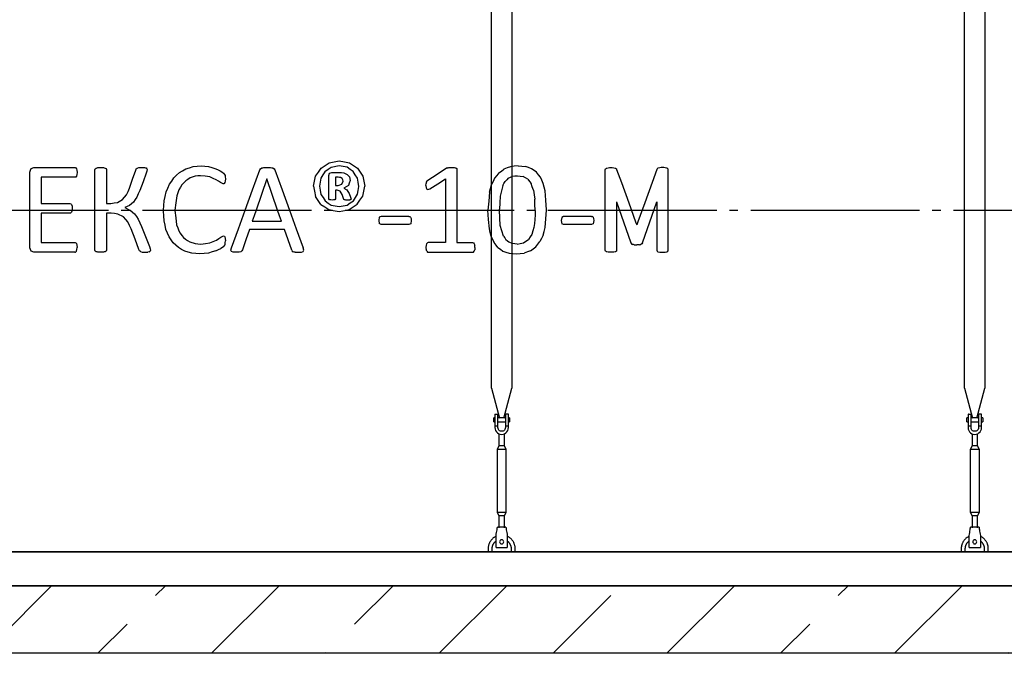
# Model space of a CAD drawing. Units: millimetres. Extents: x 7778 to 60621, y 23894 to 33877.
# Drawn here: x 41870 to 44784, y 27234 to 29109 of the extents above; entities that cross this region are included whole.
import ezdxf

# ---------------------------------------------------------------- set-up
doc = ezdxf.new("R2010")
doc.units = ezdxf.units.MM
doc.linetypes.add('ГОСТ 2.303 5', pattern=[24, 20, -1.5, 1, -1.5])
for name, color, linetype in [('A-GENM', 13, 'Continuous'), ('M-EQPM', 50, 'Continuous'), ('Слой1', 7, 'ГОСТ 2.303 5')]:
    doc.layers.add(name, color=color, linetype=linetype)
doc.layers.add('РАЗМЕРЫ', color=3, linetype='Continuous', lineweight=25)
doc.styles.add('ГОСТ 2.304', font='CS_Gost2304.shx')
doc.dimstyles.new('СПДС', dxfattribs={"dimscale": 100, "dimtxt": 2.5, "dimasz": 2.5, "dimexe": 1.25, "dimexo": 0.625, "dimtad": 1, "dimdec": 0, "dimtxsty": 'ГОСТ 2.304', "dimblk": 'ARCHTICK', "dimblk1": 'ARCHTICK', "dimblk2": 'ARCHTICK', "dimcen": 2.5, "dimdle": 2, "dimadec": 0, "dimazin": 2, "dimtfac": 0.75, "dimtdec": 4, "dimtmove": 1, "dimatfit": 3, "dimfxl": 1, "dimtfill": 1, "dimtolj": 1, "dimarcsym": 0})

# ---------------------------------------------------------------- blocks, each defined once
blk = doc.blocks.new('_ARCHTICK')
at = {"color": 0, "linetype": 'ByBlock', "const_width": 0.15}
blk.add_lwpolyline([(-0.5, -0.5), (0.5, 0.5)], dxfattribs=at)
blk = doc.blocks.new('*D363')
at = {"layer": 'Defpoints', "color": 0}
for p in [(46167.1, 31462.2), (46167.1, 30891.7), (45166.6, 28545.7)]:
    blk.add_point(p, dxfattribs=at)
at = {"layer": 'РАЗМЕРЫ', "color": 0, "lineweight": -2}
for p, q in [((45166.6, 28592.5), (45166.6, 31555.9)), ((46167.1, 30938.5), (46167.1, 31555.9)), ((45166.6, 31462.2), (43463, 31462.2)), ((45016.6, 31462.2), (46317.1, 31462.2))]:
    blk.add_line(p, q, dxfattribs=at)
at = {"layer": 'РАЗМЕРЫ', "color": 0, "lineweight": -2, "xscale": 187.5, "yscale": 187.5, "zscale": 187.5, "rotation": 180}
blk.add_blockref('_ARCHTICK', (45166.6, 31462.2), dxfattribs=at)
at = {"layer": 'РАЗМЕРЫ', "color": 0, "lineweight": -2, "xscale": 187.5, "yscale": 187.5, "zscale": 187.5}
blk.add_blockref('_ARCHTICK', (46167.1, 31462.2), dxfattribs=at)
at = {"layer": 'РАЗМЕРЫ', "color": 0, "ltscale": 75, "insert": (44217.8, 31621.5), "char_height": 187.5, "attachment_point": 5, "style": 'ГОСТ 2.304', "bg_fill": 3, "box_fill_scale": 1.1, "bg_fill_color": 256, "bg_fill_true_color": 13158600, "bg_fill_transparency": 0}
blk.add_mtext('\\A1;(1000-1500)*', dxfattribs=at)

msp = doc.modelspace()

# ---------------------------------------------------------------- hatches: boundary and pattern name
at = {"layer": 'A-GENM', "ltscale": 75}
h = msp.add_hatch(dxfattribs=at)
h.set_pattern_fill('ANSI33', color=256, scale=75, style=0)
h.set_pattern_definition([(45, (24002.7, 19574.37), (-336.76, 336.76), []), (45, (24339.44, 19574.37), (-336.76, 336.76), [238.125, -119.0625])])
h.paths.add_polyline_path([(39626.6, 27433.7), (40391.6, 27433.7), (40391.6, 27233.7), (39626.6, 27233.7)])
h.paths.add_polyline_path([(40391.6, 27433.7), (41721.6, 27433.7), (41721.6, 27233.7), (40391.6, 27233.7)])
h.paths.add_polyline_path([(41721.6, 27433.7), (43296.6, 27433.7), (43296.6, 27233.7), (41721.6, 27233.7)])
h.paths.add_polyline_path([(43296.6, 27433.7), (44696.6, 27433.7), (44696.6, 27233.7), (43296.6, 27233.7)])
h.paths.add_polyline_path([(44696.6, 27433.7), (45166.6, 27433.7), (45166.6, 27233.7), (44696.6, 27233.7)])
h.paths.add_polyline_path([(45166.6, 27433.7), (45466.6, 27433.7), (45466.6, 27233.7), (45166.6, 27233.7)])

# ---------------------------------------------------------------- linework, layer by layer
at = {"layer": 'A-GENM'}
for p, q in [((43266.6, 28018), (43266.6, 29557.7)), ((43326.6, 29557.7), (43326.6, 28018)), ((44666.6, 28018), (44666.6, 29557.7)), ((44726.6, 29557.7), (44726.6, 28018)), ((41904, 28668.6), (41912.6, 28671.6)), ((41912.6, 28671.6), (42033.2, 28671.6)), ((42036.1, 28670.8), (42038.2, 28668.1)), ((42218, 28669.6), (42223.2, 28671.1)), ((42816.1, 28676.4), (42792.1, 28671.7)), ((42839.1, 28672.1), (42816.1, 28676.4)), ((41900, 28545.7), (41900, 28658)), ((42033.2, 28642.6), (41933.8, 28642.6)), ((41933.8, 28642.6), (41933.8, 28565.4)), ((42038.2, 28645.9), (42036.1, 28643.4)), ((42038.2, 28668.1), (42039.4, 28663.6)), ((42039.4, 28650.4), (42038.2, 28645.9)), ((42039.4, 28663.6), (42039.9, 28656.8)), ((42039.9, 28656.8), (42039.4, 28650.4)), ((42093, 28665.6), (42093.8, 28668.1)), ((42093, 28545.7), (42093, 28665.6)), ((42093.8, 28668.1), (42096.6, 28669.9)), ((42123.2, 28669.9), (42126, 28668.2)), ((42126, 28668.2), (42126.8, 28665.7)), ((42126.8, 28665.7), (42126.8, 28565.4)), ((42213.6, 28663.8), (42215.2, 28667.2)), ((42215.2, 28667.2), (42218, 28669.6)), ((42244.5, 28670.1), (42246.9, 28668.1)), ((42246.7, 28660.8), (42244.9, 28654.8)), ((42247.4, 28665.5), (42246.7, 28660.8)), ((42246.9, 28668.1), (42247.4, 28665.5)), ((42389.4, 28645.7), (42374.5, 28640.6)), ((42473.2, 28654.9), (42476.7, 28650.9)), ((42476.7, 28650.9), (42477.9, 28647.8)), ((42477.9, 28647.8), (42478.7, 28643.6)), ((42478.7, 28643.6), (42479, 28637.7)), ((42581, 28664.7), (42583, 28668.1)), ((42583, 28668.1), (42586.7, 28670.2)), ((42619.3, 28670.2), (42623.1, 28668.1)), ((42623.1, 28668.1), (42625.3, 28664.6)), ((42785.2, 28648), (42787.3, 28654.7)), ((42785.2, 28578.8), (42785.2, 28648)), ((42787.3, 28654.7), (42793.7, 28657.1)), ((42793.7, 28657.1), (42816, 28657.1)), ((42804.4, 28642.6), (42804.4, 28618.5)), ((42813.2, 28642.6), (42804.4, 28642.6)), ((42824.3, 28639.3), (42820, 28641.7)), ((42829.5, 28655.7), (42839.6, 28651.3)), ((42845.9, 28643.7), (42848, 28633)), ((43135.5, 28670.2), (43133.5, 28669.3)), ((43161.2, 28670.1), (43163.6, 28668.4)), ((43163.6, 28668.4), (43164.2, 28666.2)), ((43164.2, 28666.2), (43164.2, 28545.7)), ((42472.8, 28623.3), (42465, 28627.1)), ((42477.4, 28626.8), (42475.5, 28624.2)), ((42478.6, 28631.3), (42477.4, 28626.8)), ((42479, 28637.7), (42478.6, 28631.3)), ((42804.4, 28618.5), (42812.9, 28618.5)), ((42812.9, 28618.5), (42824, 28621.9)), ((42824, 28621.9), (42827.1, 28631)), ((42826.6, 28635.5), (42824.3, 28639.3)), ((42827.1, 28631), (42826.6, 28635.5)), ((43072.5, 28618.7), (43072.8, 28624.2)), ((43072.5, 28618.7), (43073, 28611.5)), ((43073.6, 28628), (43072.8, 28624.2)), ((43075.2, 28630.7), (43073.6, 28628)), ((43078, 28633), (43075.2, 28630.7)), ((43130.4, 28637.8), (43130.4, 28545.7)), ((42804.4, 28604), (42804.4, 28578.5)), ((42809.6, 28604), (42804.4, 28604)), ((42819.1, 28601.4), (42809.6, 28604)), ((42824.6, 28592), (42819.1, 28601.4)), ((42828.7, 28579.4), (42824.6, 28592)), ((42829.5, 28610.5), (42838.1, 28605.6)), ((42845.1, 28595), (42849.7, 28583.4)), ((42849.7, 28583.4), (42851.1, 28578)), ((43073, 28611.5), (43074.7, 28607.4)), ((43078.2, 28606.5), (43083.9, 28608.8)), ((41933.8, 28565.4), (42018.8, 28565.4)), ((42018.8, 28565.4), (42021.6, 28564.5)), ((42021.6, 28564.5), (42023.8, 28561.9)), ((42023.8, 28561.9), (42025.1, 28557.3)), ((42025.1, 28557.3), (42025.5, 28550.4)), ((42126.8, 28565.4), (42140.3, 28565.4)), ((42160, 28568.2), (42174.9, 28576.4)), ((42195.4, 28559.5), (42181.4, 28553.3)), ((42207, 28569.4), (42195.4, 28559.5)), ((42787.1, 28575.8), (42785.2, 28578.8)), ((42792.4, 28560.1), (42815.4, 28555.8)), ((42804.4, 28578.5), (42802.7, 28575.8)), ((42815.4, 28555.8), (42839.5, 28560.5)), ((42829.8, 28577.2), (42828.7, 28579.4)), ((42831.7, 28575.9), (42829.8, 28577.2)), ((42851.1, 28578), (42849.3, 28575.7)), ((41900, 28434.2), (41900, 28545.7)), ((41933.8, 28536.5), (41933.8, 28449.6)), ((42018.8, 28536.5), (41933.8, 28536.5)), ((42023.8, 28539.6), (42021.6, 28537.2)), ((42025.1, 28544), (42023.8, 28539.6)), ((42025.2, 28545.7), (42025.1, 28544)), ((42025.5, 28550.4), (42025.2, 28545.7)), ((42093, 28426.8), (42093, 28545.7)), ((42126.8, 28536.5), (42126.8, 28426.8)), ((42140.6, 28536.5), (42126.8, 28536.5)), ((42177.6, 28525.3), (42161.2, 28533.7)), ((42181.4, 28553.3), (42196.5, 28545.7)), ((42197.4, 28545.2), (42210.3, 28534.5)), ((42295.7, 28542.8), (42295.9, 28545.7)), ((42329.6, 28545.7), (42329.4, 28544.5)), ((42792, 28545.7), (42815.4, 28541.3)), ((42815.4, 28541.3), (42837.5, 28545.7)), ((42837.5, 28545.7), (42845.1, 28547.2)), ((42939.7, 28526.8), (42934.4, 28524.2)), ((43022.2, 28526.8), (42939.7, 28526.8)), ((43027.2, 28524.2), (43025, 28526.3)), ((43130.4, 28545.7), (43130.4, 28449.6)), ((43164.2, 28545.7), (43164.2, 28449.6)), ((43289.8, 28545.7), (43289.7, 28547.8)), ((43395.8, 28544.4), (43395.8, 28545.7)), ((43429.5, 28545.7), (43429.6, 28546.7)), ((43479.5, 28526.7), (43474.2, 28524)), ((43562, 28526.7), (43479.5, 28526.7)), ((43567, 28524.1), (43564.8, 28526.2)), ((42558.3, 28512.3), (42645.2, 28512.3)), ((42934.4, 28524.2), (42932.6, 28514.8)), ((42932.6, 28514.8), (42934.4, 28505.4)), ((42939.7, 28502.7), (42934.4, 28505.4)), ((43022.2, 28502.7), (42939.7, 28502.7)), ((43027.3, 28505.3), (43022.2, 28502.7)), ((43027.2, 28524.2), (43028.6, 28520.5)), ((43029.1, 28514.8), (43027.3, 28505.3)), ((43028.6, 28520.5), (43029.1, 28514.8)), ((43474.2, 28524), (43472.4, 28514.7)), ((43472.4, 28514.7), (43474.2, 28505.3)), ((43479.5, 28502.6), (43474.2, 28505.3)), ((43562, 28502.6), (43479.5, 28502.6)), ((43567.1, 28505.2), (43562, 28502.6)), ((43567, 28524.1), (43568.4, 28520.3)), ((43568.9, 28514.7), (43567.1, 28505.2)), ((43568.4, 28520.3), (43568.9, 28514.7)), ((42465.7, 28465.2), (42473.8, 28468.9)), ((42476.2, 28468.3), (42477.8, 28466)), ((42653.9, 28488.2), (42549.9, 28488.2)), ((41933.8, 28449.6), (42033.1, 28449.6)), ((42036, 28448.8), (42038.2, 28446.3)), ((42038.2, 28446.3), (42039.6, 28441.8)), ((42039.6, 28441.8), (42039.9, 28435.1)), ((42254.4, 28437.7), (42256.7, 28430.6)), ((42373.9, 28451.2), (42389.2, 28446.4)), ((42474.1, 28438.1), (42476.9, 28441.3)), ((42476.9, 28441.3), (42478.2, 28444.4)), ((42477.8, 28466), (42478.7, 28461.4)), ((42478.2, 28444.4), (42478.8, 28448.6)), ((42478.7, 28461.4), (42479, 28454.1)), ((42478.8, 28448.6), (42479, 28454.1)), ((43073.1, 28441.4), (43072.5, 28434.9)), ((43074.5, 28446), (43073.1, 28441.4)), ((43076.6, 28448.7), (43074.5, 28446)), ((43079.3, 28449.6), (43076.6, 28448.7)), ((43130.4, 28449.6), (43079.3, 28449.6)), ((43164.2, 28449.6), (43210.2, 28449.6)), ((43210.2, 28449.6), (43213.1, 28448.7)), ((43213.1, 28448.7), (43215.4, 28446)), ((43215.4, 28446), (43216.8, 28441.4)), ((43217.3, 28434.9), (43216.8, 28441.4)), ((43329, 28446.2), (43318.1, 28450.4)), ((43679.2, 28448.4), (43680.9, 28445.5)), ((43680.9, 28445.5), (43683.6, 28443.7)), ((43711.4, 28445.5), (43708.8, 28443.7)), ((43713.1, 28448.4), (43711.4, 28445.5)), ((41912.4, 28420.7), (41904, 28423.7)), ((42033.1, 28420.7), (41912.4, 28420.7)), ((42035.9, 28421.4), (42038.2, 28424.1)), ((42038.2, 28424.1), (42039.6, 28428.6)), ((42039.6, 28428.6), (42039.9, 28435.1)), ((42093.8, 28424.1), (42093, 28426.8)), ((42096.6, 28422.3), (42093.8, 28424.1)), ((42126, 28424.2), (42123.2, 28422.3)), ((42126.8, 28426.8), (42126, 28424.2)), ((42224.8, 28425), (42223.3, 28428.6)), ((42227.8, 28422.6), (42224.8, 28425)), ((42227.8, 28422.6), (42232.9, 28421.1)), ((42253.9, 28422.2), (42249, 28421)), ((42253.9, 28422.2), (42256.4, 28424.2)), ((42257.1, 28427.1), (42256.4, 28424.2)), ((42256.7, 28430.6), (42257.1, 28427.1)), ((42495.5, 28427), (42497.2, 28433.9)), ((42496.9, 28423), (42495.5, 28427)), ((42501.9, 28421.1), (42496.9, 28423)), ((42525.1, 28422.3), (42519.9, 28421)), ((42527.9, 28424.5), (42525.1, 28422.3)), ((42529.5, 28427.5), (42527.9, 28424.5)), ((42675.3, 28426.7), (42677, 28423.8)), ((42677, 28423.8), (42679.6, 28421.9)), ((42704.2, 28421), (42709.3, 28422.8)), ((42710.7, 28426.8), (42709.1, 28433.7)), ((42709.3, 28422.8), (42710.7, 28426.8)), ((43072.5, 28434.9), (43073.1, 28428.2)), ((43074.7, 28423.8), (43073.1, 28428.2)), ((43074.7, 28423.8), (43077, 28421.4)), ((43079.5, 28420.7), (43210.3, 28420.7)), ((43212.9, 28421.4), (43215.2, 28423.8)), ((43215.2, 28423.8), (43216.7, 28428.2)), ((43217.3, 28434.9), (43216.7, 28428.2)), ((43603.7, 28424), (43602.9, 28426.7)), ((43606.5, 28422.2), (43603.7, 28424)), ((43611.8, 28421), (43606.5, 28422.2)), ((43633.2, 28422.2), (43628, 28421)), ((43635.9, 28424), (43633.2, 28422.2)), ((43636.7, 28426.7), (43635.9, 28424)), ((43755.6, 28426.7), (43756.4, 28424)), ((43756.4, 28424), (43759.1, 28422.2)), ((43759.1, 28422.2), (43764.3, 28421)), ((43780.5, 28421), (43785.8, 28422.2)), ((43785.8, 28422.2), (43788.6, 28424)), ((43788.6, 28424), (43789.4, 28426.7)), ((43266.6, 28018), (43290.2, 27929.9)), ((43303, 27929.9), (43326.6, 28018)), ((44666.6, 28018), (44690.2, 27929.9)), ((44703, 27929.9), (44726.6, 28018)), ((43276.6, 27930.7), (43273.1, 27930.7)), ((43273.1, 27924.7), (43273.1, 27930.7)), ((43273.1, 27918.7), (43273.1, 27924.7)), ((43273.1, 27918.7), (43276.6, 27918.7)), ((43276.6, 27940.7), (43276.6, 27905.7)), ((43277.6, 27941.7), (43285.6, 27941.7)), ((43285.6, 27905.7), (43285.6, 27941.7)), ((43307.6, 27930.7), (43285.6, 27930.7)), ((43285.6, 27918.7), (43307.6, 27918.7)), ((43315.6, 27941.7), (43307.6, 27941.7)), ((43307.6, 27941.7), (43307.6, 27905.7)), ((43316.6, 27905.7), (43316.6, 27940.7)), ((43320.1, 27930.7), (43316.6, 27930.7)), ((43316.6, 27918.7), (43320.1, 27918.7)), ((43320.1, 27930.7), (43320.1, 27924.7)), ((43320.1, 27924.7), (43320.1, 27918.7)), ((44676.6, 27930.7), (44673.1, 27930.7)), ((44673.1, 27924.7), (44673.1, 27930.7)), ((44673.1, 27918.7), (44673.1, 27924.7)), ((44673.1, 27918.7), (44676.6, 27918.7)), ((44676.6, 27940.7), (44676.6, 27905.7)), ((44677.6, 27941.7), (44685.6, 27941.7)), ((44685.6, 27905.7), (44685.6, 27941.7)), ((44707.6, 27930.7), (44685.6, 27930.7)), ((44685.6, 27918.7), (44707.6, 27918.7)), ((44715.6, 27941.7), (44707.6, 27941.7)), ((44707.6, 27941.7), (44707.6, 27905.7)), ((44716.6, 27905.7), (44716.6, 27940.7)), ((44720.1, 27930.7), (44716.6, 27930.7)), ((44716.6, 27918.7), (44720.1, 27918.7)), ((44720.1, 27930.7), (44720.1, 27924.7)), ((44720.1, 27924.7), (44720.1, 27918.7)), ((43285.6, 27905.7), (43276.6, 27905.7)), ((43276.6, 27905.7), (43276.6, 27901.7)), ((43285.6, 27901.7), (43285.6, 27905.7)), ((43316.6, 27905.7), (43307.6, 27905.7)), ((43307.6, 27905.7), (43307.6, 27901.7)), ((43316.6, 27901.7), (43316.6, 27905.7)), ((44685.6, 27905.7), (44676.6, 27905.7)), ((44676.6, 27905.7), (44676.6, 27901.7)), ((44685.6, 27901.7), (44685.6, 27905.7)), ((44716.6, 27905.7), (44707.6, 27905.7)), ((44707.6, 27905.7), (44707.6, 27901.7)), ((44716.6, 27901.7), (44716.6, 27905.7)), ((43288.6, 27883.4), (43288.6, 27847.7)), ((43304.6, 27847.7), (43304.6, 27883.4)), ((44688.6, 27883.4), (44688.6, 27847.7)), ((44704.6, 27847.7), (44704.6, 27883.4)), ((43288.6, 27847.7), (43283.1, 27836.7)), ((43283.1, 27836.7), (43283.1, 27651.7)), ((43310.1, 27836.7), (43283.1, 27836.7)), ((43304.6, 27847.7), (43288.6, 27847.7)), ((43310.1, 27836.7), (43304.6, 27847.7)), ((43310.1, 27651.7), (43310.1, 27836.7)), ((44688.6, 27847.7), (44683.1, 27836.7)), ((44683.1, 27836.7), (44683.1, 27651.7)), ((44710.1, 27836.7), (44683.1, 27836.7)), ((44704.6, 27847.7), (44688.6, 27847.7)), ((44710.1, 27836.7), (44704.6, 27847.7)), ((44710.1, 27651.7), (44710.1, 27836.7)), ((43283.1, 27651.7), (43288.6, 27640.7)), ((43283.1, 27651.7), (43310.1, 27651.7)), ((43304.6, 27640.7), (43310.1, 27651.7)), ((44683.1, 27651.7), (44688.6, 27640.7)), ((44683.1, 27651.7), (44710.1, 27651.7)), ((44704.6, 27640.7), (44710.1, 27651.7)), ((43288.6, 27640.7), (43288.6, 27604.7)), ((43304.6, 27640.7), (43288.6, 27640.7)), ((43304.6, 27604.7), (43304.6, 27640.7)), ((44688.6, 27640.7), (44688.6, 27604.7)), ((44704.6, 27640.7), (44688.6, 27640.7)), ((44704.6, 27604.7), (44704.6, 27640.7)), ((43309.1, 27606.7), (43284.1, 27606.7)), ((44709.1, 27606.7), (44684.1, 27606.7)), ((43280.1, 27582.7), (43280.7, 27586.7)), ((43280.1, 27547.7), (43280.1, 27582.7)), ((43312.4, 27586.7), (43313.1, 27582.7)), ((43313.1, 27582.7), (43313.1, 27547.7)), ((44680.1, 27582.7), (44680.7, 27586.7)), ((44680.1, 27547.7), (44680.1, 27582.7)), ((44712.4, 27586.7), (44713.1, 27582.7)), ((44713.1, 27582.7), (44713.1, 27547.7)), ((43256.6, 27543.7), (43256.6, 27533.7)), ((43268.6, 27533.7), (43268.6, 27543.7)), ((43280.1, 27546.7), (43280.1, 27547.7)), ((43280.1, 27546.7), (43313.1, 27546.7)), ((43280.1, 27546.7), (43313.1, 27546.7)), ((43280.1, 27546.7), (43313.1, 27546.7)), ((43313.1, 27547.7), (43313.1, 27546.7)), ((43324.6, 27543.7), (43324.6, 27533.7)), ((43336.6, 27533.7), (43336.6, 27543.7)), ((44656.6, 27543.7), (44656.6, 27533.7)), ((44668.6, 27533.7), (44668.6, 27543.7)), ((44680.1, 27546.7), (44680.1, 27547.7)), ((44680.1, 27546.7), (44713.1, 27546.7)), ((44680.1, 27546.7), (44713.1, 27546.7)), ((44680.1, 27546.7), (44713.1, 27546.7)), ((44713.1, 27547.7), (44713.1, 27546.7)), ((44724.6, 27543.7), (44724.6, 27533.7)), ((44736.6, 27533.7), (44736.6, 27543.7))]:
    msp.add_line(p, q, dxfattribs=at)
at = {"layer": 'A-GENM', "ltscale": 75}
msp.add_line((44846.6, 27533.7), (40246.6, 27533.7), dxfattribs=at)
at = {"layer": 'A-GENM', "flags": 128}
for points in [[(42033.2, 28671.6), (42034.7, 28671.2), (42036.1, 28670.8)], [(42096.6, 28669.9), (42099.2, 28670.5), (42101.8, 28671.1)], [(42101.8, 28671.1), (42105.9, 28671.3), (42109.9, 28671.6)], [(42109.9, 28671.6), (42114, 28671.3), (42118, 28671.1)], [(42118, 28671.1), (42120.6, 28670.5), (42123.2, 28669.9)], [(42223.2, 28671.1), (42227.5, 28671.3), (42231.7, 28671.6)], [(42231.7, 28671.6), (42235.7, 28671.4), (42239.7, 28671.2)], [(42239.7, 28671.2), (42242.1, 28670.6), (42244.5, 28670.1)], [(42361.9, 28667.3), (42372.8, 28670.7), (42383.6, 28674.1)], [(42383.6, 28674.1), (42395.5, 28675.3), (42407.4, 28676.4)], [(42407.4, 28676.4), (42418.1, 28675.4), (42428.7, 28674.3)], [(42428.7, 28674.3), (42438.4, 28671.7), (42448, 28669.1)], [(42586.7, 28670.2), (42589.8, 28670.7), (42592.9, 28671.3)], [(42592.9, 28671.3), (42597.7, 28671.4), (42602.4, 28671.6)], [(42602.4, 28671.6), (42607.6, 28671.4), (42612.7, 28671.3)], [(42612.7, 28671.3), (42616, 28670.7), (42619.3, 28670.2)], [(42762.2, 28669.2), (42774.2, 28677.2), (42786.3, 28685.1)], [(42792.1, 28671.7), (42782.8, 28665.3), (42773.6, 28658.9)], [(42786.3, 28685.1), (42801.2, 28688), (42816.1, 28690.9)], [(42816.1, 28690.9), (42831.2, 28688.1), (42846.3, 28685.3)], [(42857.5, 28659.7), (42848.3, 28665.9), (42839.1, 28672.1)], [(42846.3, 28685.3), (42858.2, 28677.5), (42870.1, 28669.8)], [(43135.5, 28670.2), (43137, 28670.6), (43138.5, 28671)], [(43138.5, 28671), (43140.5, 28671.2), (43142.6, 28671.5)], [(43142.6, 28671.5), (43145.5, 28671.5), (43148.4, 28671.6)], [(43148.4, 28671.6), (43152.4, 28671.4), (43156.3, 28671.2)], [(43156.3, 28671.2), (43158.8, 28670.7), (43161.2, 28670.1)], [(43322.3, 28674), (43312.8, 28670.5), (43303.3, 28666.9)], [(43345.1, 28676.4), (43333.7, 28675.2), (43322.3, 28674)], [(43345.1, 28676.4), (43356.1, 28675.3), (43367.1, 28674.3)], [(43385.3, 28667.9), (43376.2, 28671.1), (43367.1, 28674.3)], [(41900, 28658), (41902, 28663.3), (41904, 28668.6)], [(42036.1, 28643.4), (42034.7, 28643), (42033.2, 28642.6)], [(42195.2, 28610.3), (42204.5, 28637.1), (42213.6, 28663.8)], [(42244.9, 28654.8), (42235.2, 28629.3), (42225.4, 28603.6)], [(42326.7, 28641.1), (42334.8, 28648.7), (42342.9, 28656.3)], [(42342.9, 28656.3), (42352.4, 28661.8), (42361.9, 28667.3)], [(42405.8, 28647.4), (42397.6, 28646.6), (42389.4, 28645.7)], [(42432.9, 28643.7), (42419.4, 28645.6), (42405.8, 28647.4)], [(42452.1, 28635.4), (42442.5, 28639.5), (42432.9, 28643.7)], [(42448, 28669.1), (42455.9, 28665.4), (42463.7, 28661.8)], [(42463.7, 28661.8), (42468.5, 28658.4), (42473.2, 28654.9)], [(42537.8, 28545.7), (42559.5, 28605.3), (42581, 28664.7)], [(42625.3, 28664.6), (42646.8, 28605.2), (42668.5, 28545.7)], [(42740.2, 28616.1), (42743.1, 28630.8), (42746.1, 28645.5)], [(42746.1, 28645.5), (42754.1, 28657.4), (42762.2, 28669.2)], [(42773.6, 28658.9), (42767.7, 28649.4), (42761.8, 28639.9)], [(42820, 28641.7), (42816.6, 28642.2), (42813.2, 28642.6)], [(42816, 28657.1), (42822.7, 28656.4), (42829.5, 28655.7)], [(42839.6, 28651.3), (42842.7, 28647.5), (42845.9, 28643.7)], [(42869.5, 28640.4), (42863.5, 28650.1), (42857.5, 28659.7)], [(42870.1, 28669.8), (42877.9, 28658), (42885.7, 28646.2)], [(42885.7, 28646.2), (42888.5, 28631.4), (42891.3, 28616.5)], [(43133.5, 28669.3), (43105.8, 28651.2), (43078, 28633)], [(43287.8, 28655.4), (43281.8, 28647.8), (43275.7, 28640.1)], [(43287.8, 28655.4), (43295.6, 28661.2), (43303.3, 28666.9)], [(43316.2, 28639.7), (43322.2, 28642.6), (43328.2, 28645.5)], [(43328.2, 28645.5), (43335.7, 28646.5), (43343.2, 28647.4)], [(43343.2, 28647.4), (43351.7, 28646.2), (43360.2, 28645)], [(43373.5, 28637.3), (43366.8, 28641.2), (43360.2, 28645)], [(43399.9, 28657.4), (43392.6, 28662.6), (43385.3, 28667.9)], [(43411.3, 28642.8), (43405.6, 28650.1), (43399.9, 28657.4)], [(43419.8, 28624.4), (43415.6, 28633.6), (43411.3, 28642.8)], [(42303.8, 28599.2), (42308.7, 28610.6), (42313.6, 28622)], [(42313.6, 28622), (42320.2, 28631.6), (42326.7, 28641.1)], [(42350.4, 28620.5), (42346, 28613.2), (42341.6, 28605.8)], [(42361.5, 28632.2), (42356, 28626.4), (42350.4, 28620.5)], [(42374.5, 28640.6), (42368, 28636.4), (42361.5, 28632.2)], [(42465, 28627.1), (42458.6, 28631.2), (42452.1, 28635.4)], [(42475.5, 28624.2), (42474.2, 28623.7), (42472.8, 28623.3)], [(42601.5, 28637.8), (42585.7, 28591.8), (42569.8, 28545.7)], [(42633.6, 28545.7), (42617.6, 28591.8), (42601.5, 28637.8)], [(42740.2, 28616.1), (42743, 28601.1), (42745.8, 28586.1)], [(42761.8, 28639.9), (42759.7, 28628.4), (42757.6, 28616.8)], [(42757.6, 28616.8), (42759.8, 28604.4), (42761.9, 28592)], [(42843, 28618), (42836.2, 28614.3), (42829.5, 28610.5)], [(42848, 28633), (42845.5, 28625.5), (42843, 28618)], [(42873.9, 28615.3), (42871.7, 28627.9), (42869.5, 28640.4)], [(42869.7, 28592.3), (42871.8, 28603.8), (42873.9, 28615.3)], [(42885.4, 28586.9), (42888.3, 28601.7), (42891.3, 28616.5)], [(43083.9, 28608.8), (43107.2, 28623.3), (43130.4, 28637.8)], [(43260.6, 28598.6), (43263.6, 28609.9), (43266.7, 28621.1)], [(43275.7, 28640.1), (43271.2, 28630.6), (43266.7, 28621.1)], [(43299.9, 28618.5), (43295.9, 28602.7), (43291.8, 28586.9)], [(43299.9, 28618.5), (43303.4, 28624.5), (43307, 28630.5)], [(43316.2, 28639.7), (43311.6, 28635.1), (43307, 28630.5)], [(43373.5, 28637.3), (43378.6, 28630.6), (43383.6, 28623.8)], [(43390.5, 28604.2), (43387, 28614), (43383.6, 28623.8)], [(43425.4, 28602.2), (43422.6, 28613.3), (43419.8, 28624.4)], [(42174.9, 28576.4), (42180.6, 28583.4), (42186.3, 28590.4)], [(42186.3, 28590.4), (42190.8, 28600.4), (42195.2, 28610.3)], [(42216.8, 28583.7), (42211.9, 28576.6), (42207, 28569.4)], [(42225.4, 28603.6), (42221.1, 28593.7), (42216.8, 28583.7)], [(42297.7, 28572.7), (42300.8, 28585.9), (42303.8, 28599.2)], [(42334.9, 28588.2), (42332.3, 28566.9), (42329.6, 28545.7)], [(42341.6, 28605.8), (42338.3, 28597), (42334.9, 28588.2)], [(42761.4, 28562.5), (42753.6, 28574.3), (42745.8, 28586.1)], [(42761.9, 28592), (42768, 28582.3), (42774, 28572.6)], [(42838.1, 28605.6), (42841.6, 28600.3), (42845.1, 28595)], [(42858, 28573.4), (42863.8, 28582.8), (42869.7, 28592.3)], [(42869.3, 28563.1), (42877.3, 28575), (42885.4, 28586.9)], [(43074.7, 28607.4), (43076.5, 28607), (43078.2, 28606.5)], [(43260.6, 28598.6), (43258.2, 28572.1), (43255.9, 28545.5)], [(43291.8, 28586.9), (43290.7, 28567.4), (43289.7, 28547.8)], [(43390.5, 28604.2), (43392.5, 28591.1), (43394.5, 28578)], [(43429.6, 28546.7), (43427.5, 28574.5), (43425.4, 28602.2)], [(42140.3, 28565.4), (42150.1, 28566.8), (42160, 28568.2)], [(42295.9, 28545.7), (42296.8, 28559.2), (42297.7, 28572.7)], [(42761.4, 28562.5), (42773.2, 28554.7), (42785.1, 28546.9)], [(42774, 28572.6), (42783.2, 28566.4), (42792.4, 28560.1)], [(42795.1, 28575.1), (42791.1, 28575.4), (42787.1, 28575.8)], [(42802.7, 28575.8), (42798.9, 28575.4), (42795.1, 28575.1)], [(42835, 28575.3), (42833.3, 28575.6), (42831.7, 28575.9)], [(42840.2, 28575.1), (42837.6, 28575.2), (42835, 28575.3)], [(42839.5, 28560.5), (42848.7, 28566.9), (42858, 28573.4)], [(42846, 28575.3), (42843.1, 28575.2), (42840.2, 28575.1)], [(42845.1, 28547.2), (42857.2, 28555.1), (42869.3, 28563.1)], [(42849.3, 28575.7), (42847.7, 28575.5), (42846, 28575.3)], [(43395.8, 28545.7), (43395.1, 28561.8), (43394.5, 28578)], [(42021.6, 28537.2), (42020.2, 28536.8), (42018.8, 28536.5)], [(42161.2, 28533.7), (42150.9, 28535.1), (42140.6, 28536.5)], [(42190.4, 28510.9), (42184, 28518.1), (42177.6, 28525.3)], [(42196.5, 28545.7), (42196.9, 28545.4), (42197.4, 28545.2)], [(42210.3, 28534.5), (42215.8, 28526.8), (42221.3, 28519.1)], [(42297.5, 28513.7), (42296.6, 28528.2), (42295.7, 28542.8)], [(42329.4, 28544.5), (42332.1, 28523), (42334.7, 28501.5)], [(42497.2, 28433.9), (42517.5, 28489.7), (42537.8, 28545.7)], [(42569.8, 28545.7), (42564, 28529), (42558.3, 28512.3)], [(42645.2, 28512.3), (42639.4, 28529), (42633.6, 28545.7)], [(42668.5, 28545.7), (42688.8, 28489.6), (42709.1, 28433.7)], [(42785.1, 28546.9), (42788.6, 28546.3), (42792, 28545.7)], [(43022.2, 28526.8), (43023.6, 28526.5), (43025, 28526.3)], [(43260.1, 28490.1), (43258, 28517.8), (43255.9, 28545.5)], [(43292.6, 28500.3), (43291.2, 28523), (43289.8, 28545.7)], [(43395.8, 28544.4), (43395.4, 28531), (43394.9, 28517.7)], [(43425, 28493.5), (43427.3, 28519.6), (43429.5, 28545.7)], [(43562, 28526.7), (43563.4, 28526.4), (43564.8, 28526.2)], [(42200.5, 28489.8), (42195.5, 28500.3), (42190.4, 28510.9)], [(42221.3, 28519.1), (42226.1, 28508.2), (42231, 28497.4)], [(42231, 28497.4), (42242.7, 28467.5), (42254.4, 28437.7)], [(42303.2, 28488.2), (42300.4, 28500.9), (42297.5, 28513.7)], [(42334.7, 28501.5), (42337.9, 28492.9), (42341.1, 28484.3)], [(43301.9, 28468.3), (43297.2, 28484.3), (43292.6, 28500.3)], [(43394.9, 28517.7), (43393.3, 28505.7), (43391.7, 28493.8)], [(42223.3, 28428.6), (42211.9, 28459.1), (42200.5, 28489.8)], [(42312.3, 28466.4), (42307.7, 28477.3), (42303.2, 28488.2)], [(42341.1, 28484.3), (42345.5, 28477.3), (42349.8, 28470.2)], [(42349.8, 28470.2), (42355.3, 28464.7), (42360.7, 28459.2)], [(42473.8, 28468.9), (42475, 28468.6), (42476.2, 28468.3)], [(42549.9, 28488.2), (42539.7, 28457.8), (42529.5, 28427.5)], [(42675.3, 28426.7), (42664.6, 28457.4), (42653.9, 28488.2)], [(43265.7, 28467.8), (43262.9, 28478.9), (43260.1, 28490.1)], [(43265.7, 28467.8), (43269.9, 28458.6), (43274.1, 28449.4)], [(43301.9, 28468.3), (43305.5, 28463), (43309.1, 28457.6)], [(43385.4, 28473.7), (43380.5, 28466), (43375.6, 28458.2)], [(43391.7, 28493.8), (43388.6, 28483.8), (43385.4, 28473.7)], [(43419, 28471.1), (43414.4, 28461.6), (43409.9, 28452.1)], [(43419, 28471.1), (43422, 28482.3), (43425, 28493.5)], [(42033.1, 28449.6), (42034.6, 28449.2), (42036, 28448.8)], [(42324.7, 28448.4), (42318.5, 28457.4), (42312.3, 28466.4)], [(42340.1, 28434.3), (42332.4, 28441.4), (42324.7, 28448.4)], [(42360.7, 28459.2), (42367.3, 28455.2), (42373.9, 28451.2)], [(42389.2, 28446.4), (42397.8, 28445.6), (42406.3, 28444.8)], [(42406.3, 28444.8), (42419.7, 28446.6), (42433.1, 28448.5)], [(42433.1, 28448.5), (42442.8, 28452.7), (42452.5, 28456.8)], [(42452.5, 28456.8), (42459.1, 28461), (42465.7, 28465.2)], [(42474.1, 28438.1), (42470, 28435.2), (42465.9, 28432.3)], [(43285.6, 28434.9), (43279.9, 28442.1), (43274.1, 28449.4)], [(43318.1, 28450.4), (43313.6, 28454), (43309.1, 28457.6)], [(43342.1, 28444.8), (43335.5, 28445.5), (43329, 28446.2)], [(43342.1, 28444.8), (43351.7, 28446.5), (43361.3, 28448.3)], [(43361.3, 28448.3), (43368.5, 28453.2), (43375.6, 28458.2)], [(43397.7, 28436.8), (43403.8, 28444.5), (43409.9, 28452.1)], [(43688.9, 28442.7), (43686.3, 28443.2), (43683.6, 28443.7)], [(43703.4, 28442.7), (43706.1, 28443.2), (43708.8, 28443.7)], [(41904, 28423.7), (41902, 28428.9), (41900, 28434.2)], [(42033.1, 28420.7), (42034.5, 28421.1), (42035.9, 28421.4)], [(42101.8, 28421.1), (42099.2, 28421.7), (42096.6, 28422.3)], [(42109.9, 28420.7), (42105.9, 28420.9), (42101.8, 28421.1)], [(42118, 28421.1), (42114, 28420.9), (42109.9, 28420.7)], [(42123.2, 28422.3), (42120.6, 28421.7), (42118, 28421.1)], [(42232.9, 28421.1), (42237.1, 28420.9), (42241.4, 28420.7)], [(42241.4, 28420.7), (42245.2, 28420.8), (42249, 28421)], [(42358.5, 28424.1), (42349.3, 28429.2), (42340.1, 28434.3)], [(42379.5, 28417.9), (42369, 28421), (42358.5, 28424.1)], [(42402.9, 28415.8), (42391.2, 28416.9), (42379.5, 28417.9)], [(42429.2, 28418.4), (42416, 28417.1), (42402.9, 28415.8)], [(42450.5, 28424.7), (42439.8, 28421.5), (42429.2, 28418.4)], [(42450.5, 28424.7), (42458.2, 28428.5), (42465.9, 28432.3)], [(42511.1, 28420.7), (42506.5, 28420.9), (42501.9, 28421.1)], [(42519.9, 28421), (42515.5, 28420.8), (42511.1, 28420.7)], [(42685, 28421), (42682.3, 28421.4), (42679.6, 28421.9)], [(42685, 28421), (42689.8, 28420.8), (42694.7, 28420.7)], [(42694.7, 28420.7), (42699.4, 28420.8), (42704.2, 28421)], [(43077, 28421.4), (43078.2, 28421), (43079.5, 28420.7)], [(43210.3, 28420.7), (43211.6, 28421), (43212.9, 28421.4)], [(43285.6, 28434.9), (43292.9, 28429.6), (43300.2, 28424.4)], [(43300.2, 28424.4), (43309.3, 28421.2), (43318.3, 28418)], [(43318.3, 28418), (43329.2, 28416.9), (43340.1, 28415.8)], [(43340.1, 28415.8), (43351.6, 28417), (43363.1, 28418.2)], [(43382.2, 28425.3), (43372.7, 28421.8), (43363.1, 28418.2)], [(43382.2, 28425.3), (43389.9, 28431.1), (43397.7, 28436.8)], [(43619.8, 28420.5), (43615.8, 28420.8), (43611.8, 28421)], [(43628, 28421), (43623.9, 28420.8), (43619.8, 28420.5)], [(43764.3, 28421), (43768.4, 28420.8), (43772.5, 28420.5)], [(43772.5, 28420.5), (43776.5, 28420.8), (43780.5, 28421)], [(43276.6, 27901.7), (43277.1, 27897.2), (43278.6, 27893), (43280.9, 27889.2), (43284.1, 27886), (43287.9, 27883.6), (43292.1, 27882.2), (43296.6, 27881.7)], [(43307.6, 27901.7), (43307.3, 27899), (43306.3, 27896.5), (43304.8, 27894.4), (43302.8, 27892.6), (43300.5, 27891.4), (43297.9, 27890.7), (43295.3, 27890.7), (43292.7, 27891.4), (43290.3, 27892.6), (43288.3, 27894.4), (43286.8, 27896.5), (43285.9, 27899), (43285.6, 27901.7)], [(43296.6, 27881.7), (43301, 27882.2), (43305.3, 27883.6), (43309, 27886), (43312.2, 27889.2), (43314.6, 27893), (43316.1, 27897.2), (43316.6, 27901.7)], [(44676.6, 27901.7), (44677.1, 27897.2), (44678.6, 27893), (44680.9, 27889.2), (44684.1, 27886), (44687.9, 27883.6), (44692.1, 27882.2), (44696.6, 27881.7)], [(44707.6, 27901.7), (44707.3, 27899), (44706.3, 27896.5), (44704.8, 27894.4), (44702.8, 27892.6), (44700.5, 27891.4), (44697.9, 27890.7), (44695.3, 27890.7), (44692.7, 27891.4), (44690.3, 27892.6), (44688.3, 27894.4), (44686.8, 27896.5), (44685.9, 27899), (44685.6, 27901.7)], [(44696.6, 27881.7), (44701, 27882.2), (44705.3, 27883.6), (44709, 27886), (44712.2, 27889.2), (44714.6, 27893), (44716.1, 27897.2), (44716.6, 27901.7)], [(43280.7, 27586.7), (43281.5, 27591.1), (43282.2, 27595.3), (43282.8, 27599.1), (43283.4, 27602.3), (43283.7, 27604.7), (43284, 27606.2), (43284.1, 27606.7)], [(43309.1, 27606.7), (43309.2, 27606.2), (43309.4, 27604.7), (43309.8, 27602.3), (43310.3, 27599.1), (43311, 27595.3), (43311.7, 27591.1), (43312.4, 27586.7)], [(44680.7, 27586.7), (44681.5, 27591.1), (44682.2, 27595.3), (44682.8, 27599.1), (44683.4, 27602.3), (44683.7, 27604.7), (44684, 27606.2), (44684.1, 27606.7)], [(44709.1, 27606.7), (44709.2, 27606.2), (44709.4, 27604.7), (44709.8, 27602.3), (44710.3, 27599.1), (44711, 27595.3), (44711.7, 27591.1), (44712.4, 27586.7)], [(43279.9, 27580), (43278.5, 27579.3), (43277.1, 27578.6), (43275.7, 27577.8), (43274.4, 27576.9), (43273, 27576), (43271.8, 27575), (43270.5, 27574), (43269.3, 27572.9), (43268.2, 27571.8), (43267.1, 27570.7), (43266, 27569.5), (43265, 27568.2), (43264.1, 27567), (43263.2, 27565.6), (43262.3, 27564.3), (43261.5, 27562.9), (43260.8, 27561.5), (43260.1, 27560), (43259.5, 27558.6), (43258.9, 27557.1), (43258.4, 27555.5), (43257.9, 27554), (43257.6, 27552.4), (43257.2, 27550.9), (43257, 27549.3), (43256.8, 27547.7), (43256.7, 27546.1), (43256.6, 27544.5), (43256.6, 27543.7)], [(43268.6, 27543.7), (43268.6, 27544.8), (43268.7, 27545.9), (43268.8, 27547), (43268.9, 27548.1), (43269.1, 27549.2), (43269.4, 27550.3), (43269.7, 27551.4), (43270, 27552.5), (43270.4, 27553.5), (43270.8, 27554.6), (43271.2, 27555.6), (43271.7, 27556.6), (43272.3, 27557.6), (43272.9, 27558.5), (43273.5, 27559.5), (43274.1, 27560.4), (43274.8, 27561.3), (43275.5, 27562.1), (43276.3, 27562.9), (43277.1, 27563.7), (43277.9, 27564.5), (43278.7, 27565.2), (43279.6, 27565.9)], [(43313.1, 27566.3), (43313.9, 27565.6), (43314.8, 27564.9), (43315.6, 27564.2), (43316.5, 27563.4), (43317.2, 27562.6), (43318, 27561.7), (43318.7, 27560.9), (43319.3, 27560), (43320, 27559), (43320.6, 27558.1), (43321.1, 27557.1), (43321.6, 27556.1), (43322.1, 27555.1), (43322.6, 27554.1), (43323, 27553), (43323.3, 27552), (43323.6, 27550.9), (43323.9, 27549.8), (43324.1, 27548.7), (43324.3, 27547.6), (43324.4, 27546.5), (43324.5, 27545.4), (43324.6, 27544.3), (43324.6, 27543.7)], [(43336.6, 27543.7), (43336.5, 27545.3), (43336.5, 27546.9), (43336.3, 27548.4), (43336.1, 27550), (43335.8, 27551.6), (43335.4, 27553.2), (43335, 27554.7), (43334.5, 27556.2), (43334, 27557.7), (43333.4, 27559.2), (43332.8, 27560.7), (43332.1, 27562.1), (43331.3, 27563.5), (43330.5, 27564.9), (43329.6, 27566.2), (43328.7, 27567.5), (43327.7, 27568.8), (43326.7, 27570), (43325.6, 27571.2), (43324.4, 27572.4), (43323.3, 27573.4), (43322.1, 27574.5), (43320.8, 27575.5), (43319.5, 27576.4), (43318.2, 27577.3), (43316.8, 27578.2), (43315.4, 27578.9), (43314, 27579.7)], [(44679.9, 27580), (44678.5, 27579.3), (44677.1, 27578.6), (44675.7, 27577.8), (44674.4, 27576.9), (44673, 27576), (44671.8, 27575), (44670.5, 27574), (44669.3, 27572.9), (44668.2, 27571.8), (44667.1, 27570.7), (44666, 27569.5), (44665, 27568.2), (44664.1, 27567), (44663.2, 27565.6), (44662.3, 27564.3), (44661.5, 27562.9), (44660.8, 27561.5), (44660.1, 27560), (44659.5, 27558.6), (44658.9, 27557.1), (44658.4, 27555.5), (44657.9, 27554), (44657.6, 27552.4), (44657.2, 27550.9), (44657, 27549.3), (44656.8, 27547.7), (44656.7, 27546.1), (44656.6, 27544.5), (44656.6, 27543.7)], [(44668.6, 27543.7), (44668.6, 27544.8), (44668.7, 27545.9), (44668.8, 27547), (44668.9, 27548.1), (44669.1, 27549.2), (44669.4, 27550.3), (44669.7, 27551.4), (44670, 27552.5), (44670.4, 27553.5), (44670.8, 27554.6), (44671.2, 27555.6), (44671.7, 27556.6), (44672.3, 27557.6), (44672.9, 27558.5), (44673.5, 27559.5), (44674.1, 27560.4), (44674.8, 27561.3), (44675.5, 27562.1), (44676.3, 27562.9), (44677.1, 27563.7), (44677.9, 27564.5), (44678.7, 27565.2), (44679.6, 27565.9)], [(44713.1, 27566.3), (44713.9, 27565.6), (44714.8, 27564.9), (44715.6, 27564.2), (44716.5, 27563.4), (44717.2, 27562.6), (44718, 27561.7), (44718.7, 27560.9), (44719.3, 27560), (44720, 27559), (44720.6, 27558.1), (44721.1, 27557.1), (44721.6, 27556.1), (44722.1, 27555.1), (44722.6, 27554.1), (44723, 27553), (44723.3, 27552), (44723.6, 27550.9), (44723.9, 27549.8), (44724.1, 27548.7), (44724.3, 27547.6), (44724.4, 27546.5), (44724.5, 27545.4), (44724.6, 27544.3), (44724.6, 27543.7)], [(44736.6, 27543.7), (44736.5, 27545.3), (44736.5, 27546.9), (44736.3, 27548.4), (44736.1, 27550), (44735.8, 27551.6), (44735.4, 27553.2), (44735, 27554.7), (44734.5, 27556.2), (44734, 27557.7), (44733.4, 27559.2), (44732.8, 27560.7), (44732.1, 27562.1), (44731.3, 27563.5), (44730.5, 27564.9), (44729.6, 27566.2), (44728.7, 27567.5), (44727.7, 27568.8), (44726.7, 27570), (44725.6, 27571.2), (44724.4, 27572.4), (44723.3, 27573.4), (44722.1, 27574.5), (44720.8, 27575.5), (44719.5, 27576.4), (44718.2, 27577.3), (44716.8, 27578.2), (44715.4, 27578.9), (44714, 27579.7)]]:
    msp.add_lwpolyline(points, dxfattribs=at)
at = {"layer": 'A-GENM'}
for points in [[(43688.9, 28442.7), (43693.8, 28442.5), (43696.2, 28442.4)], [(43703.4, 28442.7), (43698.6, 28442.5), (43696.2, 28442.4)]]:
    msp.add_lwpolyline(points, dxfattribs=at)
for centre, radius, start, end in [((43277.6, 27940.7), 1, 90, 180), ((43315.6, 27940.7), 1, 0, 90), ((44677.6, 27940.7), 1, 90, 180), ((44715.6, 27940.7), 1, 0, 90), ((43296.6, 27563.7), 6, 0, 180), ((43296.6, 27563.7), 6, 180, 0), ((44696.6, 27563.7), 6, 0, 180), ((44696.6, 27563.7), 6, 180, 0)]:
    msp.add_arc(centre, radius, start, end, dxfattribs=at)
at = {"layer": 'M-EQPM'}
for p, q in [((39626.6, 27533.7), (45466.6, 27533.7)), ((39626.6, 27433.7), (45466.6, 27433.7)), ((45466.6, 27433.7), (39626.6, 27433.7)), ((45466.6, 27233.7), (39626.6, 27233.7))]:
    msp.add_line(p, q, dxfattribs=at)
at = {"layer": 'Слой1', "ltscale": 25}
msp.add_line((39833.4, 28545.7), (45224.4, 28545.7), dxfattribs=at)

# ---------------------------------------------------------------- next in the draw order: dimensions: what is measured, and where the dimension line sits
at = {"layer": 'РАЗМЕРЫ'}
dim = msp.add_linear_dim(base=(46167.1, 31462.2), p1=(45166.6, 28545.7), p2=(46167.1, 30891.7), text='(1000-1500)*', dimstyle='СПДС', override={"dimscale": 75, "dimlfac": 1, "dimtxsty": 'ГОСТ 2.304', "dimblk1": 'ARCHTICK', "dimblk2": 'ARCHTICK', "dimsah": 1, "dimtolj": 1}, dxfattribs=at)
dim.commit()
dim.dimension.update_dxf_attribs({"geometry": '*D363', "text_midpoint": (44217.8, 31450.4), "dimtype": 160})

# ---------------------------------------------------------------- next in the draw order: linework, layer by layer
at = {"layer": 'A-GENM'}
for p, q in [((43606.5, 28669.8), (43611.8, 28670.9)), ((43628, 28670.9), (43633.2, 28669.8)), ((43764.3, 28670.9), (43759.1, 28669.8)), ((43785.8, 28669.8), (43780.5, 28670.9)), ((43602.9, 28665.5), (43603.7, 28668)), ((43602.9, 28545.5), (43602.9, 28665.5)), ((43603.7, 28668), (43606.5, 28669.8)), ((43633.2, 28669.8), (43635.9, 28668)), ((43635.9, 28668), (43636.7, 28665.6)), ((43756.4, 28668), (43755.6, 28665.6)), ((43759.1, 28669.8), (43756.4, 28668)), ((43788.6, 28668), (43785.8, 28669.8)), ((43789.4, 28665.5), (43788.6, 28668)), ((43789.4, 28545.5), (43789.4, 28665.5)), ((43636.7, 28569.6), (43636.7, 28426.7)), ((43755.6, 28569.6), (43755.6, 28426.7)), ((43602.9, 28426.7), (43602.9, 28545.5)), ((43789.4, 28426.7), (43789.4, 28545.5))]:
    msp.add_line(p, q, dxfattribs=at)
at = {"layer": 'A-GENM', "ltscale": 75}
for p, q in [((43636.7, 28569.6), (43679.2, 28448.4)), ((43713.1, 28448.4), (43755.6, 28569.6))]:
    msp.add_line(p, q, dxfattribs=at)
at = {"layer": 'A-GENM', "flags": 128}
for points in [[(43611.8, 28670.9), (43615.8, 28671.2), (43619.8, 28671.4)], [(43619.8, 28671.4), (43623.9, 28671.2), (43628, 28670.9)], [(43772.5, 28671.4), (43768.4, 28671.2), (43764.3, 28670.9)], [(43780.5, 28670.9), (43776.5, 28671.2), (43772.5, 28671.4)]]:
    msp.add_lwpolyline(points, dxfattribs=at)
at = {"layer": 'A-GENM'}
for points in [[(43636.7, 28665.6), (43650.7, 28627), (43672.4, 28567.4)], [(43755.6, 28665.6), (43741.6, 28627), (43719.9, 28567.4)], [(43672.4, 28567.4), (43692.8, 28511.2), (43696.2, 28501.9)], [(43719.9, 28567.4), (43699.6, 28511.2), (43696.2, 28501.9)]]:
    msp.add_lwpolyline(points, dxfattribs=at)

doc.saveas('drawing.dxf')
